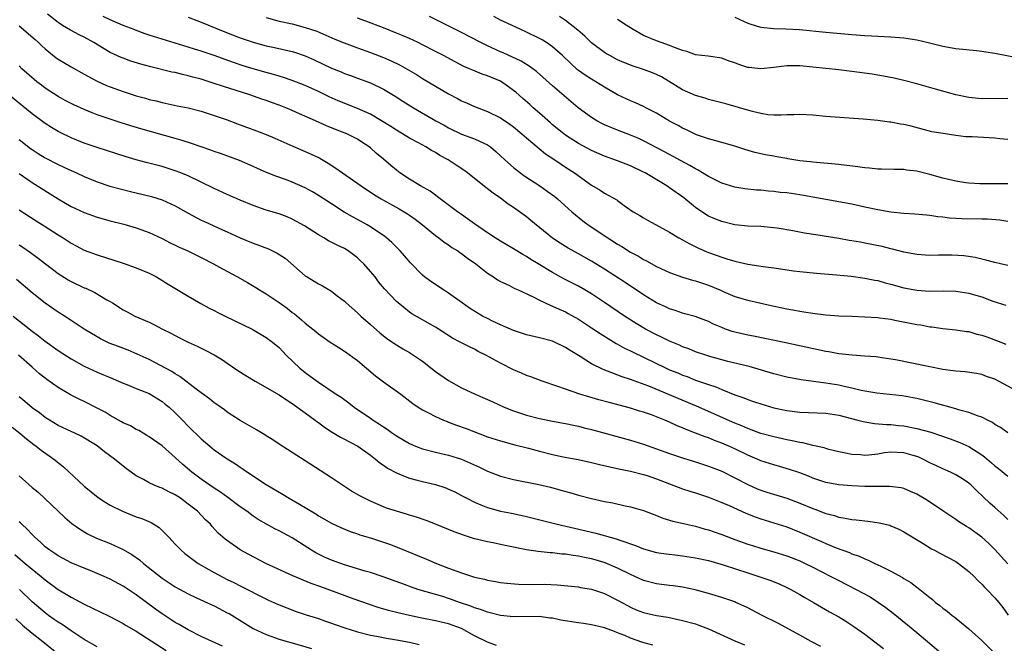
# Model space of a CAD drawing. Units: inches. Extents: x 2547000 to 2550000, y 1536731 to 1539000.
# Drawn here: x 2547149 to 2547300, y 1538245 to 1538341 of the extents above; entities that cross this region are included whole.
import ezdxf

# ---------------------------------------------------------------- set-up
doc = ezdxf.new("R2010")
doc.units = ezdxf.units.IN
doc.header["$MEASUREMENT"] = 0
doc.layers.add('LD25471536_2ft', color=103, linetype='Continuous')

msp = doc.modelspace()

# ---------------------------------------------------------------- linework, layer by layer
at = {"layer": 'LD25471536_2ft'}
for points, elevation in [([(2547301, 1538277.04), (2547299.85, 1538277.85), (2547299, 1538278.35), (2547298.62, 1538278.62), (2547297.87, 1538279), (2547297.32, 1538279.32), (2547297, 1538279.45), (2547296.35, 1538279.65), (2547295, 1538280.17), (2547293.4, 1538280.6), (2547293, 1538280.73), (2547289.66, 1538281.66), (2547287, 1538282.32), (2547286.44, 1538282.44), (2547284.72, 1538282.72), (2547280.87, 1538283.13), (2547279, 1538283.45), (2547278.43, 1538283.57), (2547277, 1538283.93), (2547275.83, 1538284.17), (2547275, 1538284.37), (2547273, 1538284.7), (2547269.2, 1538285.2), (2547267, 1538285.6), (2547265, 1538286.1), (2547261.22, 1538287.22), (2547257.97, 1538288.03), (2547257, 1538288.29), (2547255.2, 1538288.8), (2547254.55, 1538289), (2547253, 1538289.52), (2547251.94, 1538289.94), (2547251, 1538290.28), (2547250.5, 1538290.5), (2547249, 1538291.12), (2547247.75, 1538291.75), (2547247, 1538292.09), (2547245.27, 1538293), (2547243.84, 1538293.84), (2547242.04, 1538295), (2547239, 1538297.08), (2547237, 1538298.39), (2547235.99, 1538299), (2547235, 1538299.58), (2547232.73, 1538300.73), (2547231, 1538301.66), (2547228.78, 1538303), (2547227.68, 1538303.68), (2547227, 1538304.12), (2547226.44, 1538304.44), (2547225, 1538305.31), (2547223, 1538306.49), (2547222.18, 1538307), (2547221, 1538307.77), (2547219, 1538309.15), (2547217.94, 1538309.94), (2547217, 1538310.58), (2547216.41, 1538311), (2547213.74, 1538313), (2547213.33, 1538313.33), (2547213, 1538313.55), (2547212.17, 1538314.17), (2547210.71, 1538315), (2547209, 1538316.04), (2547207.55, 1538317), (2547207, 1538317.41), (2547206.13, 1538318.13), (2547205, 1538319.12), (2547203.96, 1538319.96), (2547203, 1538320.85), (2547202.81, 1538321), (2547201.69, 1538321.69), (2547201, 1538322.17), (2547199.4, 1538323), (2547197.66, 1538323.66), (2547196.24, 1538324.24), (2547194.56, 1538325), (2547192.08, 1538326.08), (2547191, 1538326.58), (2547190.01, 1538327), (2547189, 1538327.4), (2547187.81, 1538327.81), (2547187, 1538328.11), (2547186.33, 1538328.33), (2547184.47, 1538329), (2547180.29, 1538330.29), (2547179, 1538330.74), (2547177, 1538331.37), (2547175.71, 1538331.71), (2547175, 1538331.91), (2547174.11, 1538332.11), (2547173, 1538332.39), (2547172.49, 1538332.49), (2547169.26, 1538333.26), (2547167.69, 1538333.69), (2547166.18, 1538334.18), (2547165, 1538334.59), (2547164.71, 1538334.71), (2547163, 1538335.51), (2547162.06, 1538336.06), (2547160.51, 1538337), (2547159, 1538337.84), (2547158.21, 1538338.21), (2547156.92, 1538338.92), (2547155.65, 1538339.65), (2547155, 1538340.12), (2547153.39, 1538341.39)], 8994), ([(2547303, 1538283.17), (2547299, 1538285.28), (2547297.73, 1538285.73), (2547297, 1538286.03), (2547296.18, 1538286.18), (2547294.44, 1538286.44), (2547293, 1538286.52), (2547292.6, 1538286.6), (2547291, 1538286.79), (2547289, 1538287.18), (2547283.74, 1538288.26), (2547283, 1538288.39), (2547281, 1538288.7), (2547280.73, 1538288.73), (2547279, 1538288.85), (2547277.04, 1538288.96), (2547275, 1538289.2), (2547273.49, 1538289.49), (2547273, 1538289.56), (2547272.3, 1538289.7), (2547266.87, 1538290.87), (2547261.88, 1538291.88), (2547261, 1538292.04), (2547259, 1538292.52), (2547258.62, 1538292.62), (2547257.58, 1538293), (2547257, 1538293.23), (2547255.76, 1538293.76), (2547255, 1538294.14), (2547252.91, 1538294.91), (2547251.35, 1538295.35), (2547251, 1538295.42), (2547249.84, 1538295.84), (2547249, 1538296.08), (2547248.39, 1538296.39), (2547247, 1538297.03), (2547245, 1538298.26), (2547242.17, 1538300.17), (2547239, 1538302.21), (2547237, 1538303.45), (2547235, 1538304.57), (2547233.42, 1538305.42), (2547232.18, 1538306.18), (2547230.98, 1538306.98), (2547227.68, 1538309.68), (2547227, 1538310.22), (2547225, 1538311.67), (2547224.2, 1538312.2), (2547223, 1538313.09), (2547221.85, 1538313.85), (2547221, 1538314.54), (2547220.73, 1538314.73), (2547219, 1538316.15), (2547217.94, 1538317), (2547217.39, 1538317.39), (2547216.18, 1538318.18), (2547214.95, 1538319), (2547213.68, 1538319.68), (2547213, 1538320.13), (2547212.42, 1538320.42), (2547211.54, 1538321), (2547210.38, 1538321.62), (2547209, 1538322.32), (2547207.93, 1538323), (2547207, 1538323.53), (2547206.12, 1538324.12), (2547204.73, 1538325), (2547203, 1538326), (2547201, 1538326.89), (2547198.06, 1538328.06), (2547196.67, 1538328.67), (2547195, 1538329.47), (2547193, 1538330.4), (2547191, 1538331.2), (2547189.66, 1538331.66), (2547189, 1538331.84), (2547188.12, 1538332.12), (2547187, 1538332.39), (2547184.97, 1538332.97), (2547183.46, 1538333.46), (2547181.96, 1538333.96), (2547179, 1538335), (2547177, 1538335.67), (2547175.98, 1538335.98), (2547175, 1538336.31), (2547171, 1538337.52), (2547169, 1538338.15), (2547168.36, 1538338.36), (2547166.91, 1538338.91), (2547166.69, 1538339), (2547165, 1538339.64), (2547163, 1538340.49), (2547161.93, 1538341)], 8992), ([(2547175, 1538340.93), (2547177, 1538340.17), (2547179.22, 1538339.22), (2547180.65, 1538338.65), (2547183, 1538337.76), (2547185, 1538337.05), (2547187, 1538336.49), (2547188.24, 1538336.24), (2547191, 1538335.65), (2547191.5, 1538335.5), (2547192.99, 1538334.99), (2547194.37, 1538334.37), (2547197, 1538333.09), (2547198.5, 1538332.5), (2547199, 1538332.28), (2547199.95, 1538331.95), (2547201, 1538331.55), (2547203, 1538330.82), (2547205, 1538329.85), (2547206.79, 1538328.79), (2547208, 1538328), (2547209.61, 1538327), (2547213.07, 1538325), (2547214.32, 1538324.32), (2547215, 1538323.92), (2547217, 1538322.95), (2547219, 1538322.21), (2547220.45, 1538321.55), (2547221, 1538321.32), (2547221.47, 1538321), (2547222.3, 1538320.3), (2547223.68, 1538319), (2547225, 1538317.83), (2547225.46, 1538317.46), (2547226.61, 1538316.61), (2547229.06, 1538315), (2547230.2, 1538314.2), (2547231.34, 1538313.34), (2547231.75, 1538313), (2547233.96, 1538311), (2547234.52, 1538310.52), (2547235.64, 1538309.64), (2547236.5, 1538309), (2547239.49, 1538307), (2547241, 1538306.05), (2547241.67, 1538305.67), (2547243, 1538304.83), (2547244.19, 1538304.19), (2547245, 1538303.68), (2547245.46, 1538303.46), (2547247, 1538302.6), (2547249, 1538301.67), (2547250.98, 1538300.98), (2547252.51, 1538300.51), (2547253, 1538300.41), (2547254.04, 1538300.04), (2547255, 1538299.74), (2547256.71, 1538299), (2547257.25, 1538298.75), (2547259, 1538298.01), (2547261, 1538297.41), (2547262.8, 1538297), (2547264.6, 1538296.6), (2547267, 1538296.1), (2547267.94, 1538295.94), (2547269, 1538295.73), (2547269.65, 1538295.65), (2547271, 1538295.42), (2547271.39, 1538295.39), (2547273, 1538295.2), (2547275, 1538295.05), (2547277, 1538294.95), (2547279, 1538294.87), (2547281, 1538294.76), (2547281.27, 1538294.73), (2547283, 1538294.49), (2547283.62, 1538294.38), (2547287, 1538293.71), (2547287.62, 1538293.62), (2547289, 1538293.34), (2547289.33, 1538293.33), (2547291, 1538293.06), (2547293, 1538292.88), (2547294.63, 1538292.63), (2547295, 1538292.6), (2547296.23, 1538292.23), (2547297, 1538292.08), (2547297.78, 1538291.79), (2547299.26, 1538291.26), (2547300.68, 1538290.68)], 8990), ([(2547187, 1538340.85), (2547189, 1538340.32), (2547191, 1538339.87), (2547193, 1538339.35), (2547194.75, 1538338.75), (2547196.16, 1538338.16), (2547197.55, 1538337.55), (2547198.97, 1538336.97), (2547201, 1538336.21), (2547203, 1538335.49), (2547205, 1538334.72), (2547206.21, 1538334.21), (2547207.56, 1538333.56), (2547210.09, 1538332.09), (2547211, 1538331.5), (2547213, 1538330.29), (2547215, 1538329.13), (2547216.41, 1538328.41), (2547217, 1538328.08), (2547217.76, 1538327.76), (2547219, 1538327.17), (2547221, 1538326.41), (2547223, 1538325.44), (2547224.46, 1538324.45), (2547225, 1538324.04), (2547226.27, 1538323), (2547227, 1538322.36), (2547229.94, 1538319.94), (2547231.33, 1538319), (2547232.31, 1538318.31), (2547233, 1538317.89), (2547234.38, 1538317), (2547237, 1538315.12), (2547238.34, 1538314.34), (2547239, 1538313.87), (2547240.86, 1538312.86), (2547241, 1538312.74), (2547242.01, 1538311.99), (2547243.41, 1538311), (2547244.43, 1538310.43), (2547245, 1538310.08), (2547245.69, 1538309.69), (2547249, 1538307.9), (2547250.44, 1538307), (2547251, 1538306.7), (2547252.08, 1538306.08), (2547253.42, 1538305.42), (2547255, 1538304.75), (2547256.3, 1538304.3), (2547257, 1538304.03), (2547257.8, 1538303.8), (2547259, 1538303.41), (2547261, 1538302.97), (2547262.73, 1538302.73), (2547263.38, 1538302.62), (2547265, 1538302.42), (2547265.72, 1538302.28), (2547268.04, 1538301.96), (2547269, 1538301.84), (2547271.58, 1538301.58), (2547274.67, 1538301.33), (2547276.9, 1538301.1), (2547279, 1538300.83), (2547280.52, 1538300.52), (2547281, 1538300.44), (2547282.12, 1538300.12), (2547283, 1538299.9), (2547285, 1538299.33), (2547287, 1538298.95), (2547289, 1538298.83), (2547291.14, 1538298.86), (2547293, 1538298.82), (2547295, 1538298.52), (2547295.71, 1538298.29), (2547297, 1538297.94), (2547298.7, 1538297.3), (2547300.67, 1538296.67)], 8988), ([(2547301, 1538302.74), (2547299.85, 1538303), (2547299, 1538303.24), (2547297.59, 1538303.59), (2547295.97, 1538303.97), (2547294.24, 1538304.24), (2547292.36, 1538304.36), (2547291, 1538304.34), (2547290.35, 1538304.35), (2547289, 1538304.3), (2547287, 1538304.43), (2547285, 1538304.82), (2547283.27, 1538305.27), (2547283, 1538305.33), (2547281.66, 1538305.66), (2547279, 1538306.2), (2547278.32, 1538306.32), (2547277, 1538306.57), (2547276.62, 1538306.62), (2547275, 1538306.9), (2547271.45, 1538307.45), (2547269.73, 1538307.73), (2547267.92, 1538308.08), (2547265.51, 1538308.49), (2547265, 1538308.57), (2547263, 1538308.75), (2547261, 1538308.8), (2547259, 1538308.99), (2547257, 1538309.5), (2547255.94, 1538309.94), (2547255, 1538310.36), (2547254.59, 1538310.59), (2547253, 1538311.68), (2547251.16, 1538313.16), (2547249, 1538314.71), (2547248.82, 1538314.82), (2547248.57, 1538315), (2547245.22, 1538317), (2547245, 1538317.12), (2547243, 1538318.08), (2547242.31, 1538318.31), (2547241, 1538318.83), (2547239, 1538319.54), (2547237, 1538320.43), (2547235, 1538321.53), (2547233, 1538322.8), (2547232.73, 1538323), (2547231, 1538324.39), (2547230.67, 1538324.67), (2547229, 1538326.15), (2547228.01, 1538327), (2547227.49, 1538327.49), (2547226.42, 1538328.42), (2547225.37, 1538329.37), (2547225, 1538329.67), (2547224.23, 1538330.23), (2547223, 1538331.06), (2547221.62, 1538331.62), (2547221, 1538331.89), (2547220.16, 1538332.16), (2547218.75, 1538332.75), (2547218.22, 1538333), (2547217.36, 1538333.36), (2547216.03, 1538334.03), (2547214.24, 1538335), (2547213, 1538335.64), (2547211, 1538336.68), (2547210.34, 1538337), (2547209, 1538337.63), (2547208.04, 1538338.04), (2547207, 1538338.48), (2547205, 1538339.28), (2547202.31, 1538340.31), (2547201, 1538340.74)], 8986), ([(2547301, 1538309.54), (2547299.75, 1538309.75), (2547297.87, 1538309.87), (2547297, 1538309.9), (2547293.94, 1538309.94), (2547293, 1538310), (2547292.04, 1538310.04), (2547291, 1538310.19), (2547290.23, 1538310.23), (2547289, 1538310.45), (2547288.48, 1538310.48), (2547286.67, 1538310.67), (2547285, 1538310.77), (2547283, 1538310.98), (2547281, 1538311.29), (2547279, 1538311.7), (2547277, 1538312.16), (2547275, 1538312.54), (2547269, 1538313.6), (2547267, 1538313.9), (2547266, 1538314), (2547265, 1538314.13), (2547264.19, 1538314.19), (2547263, 1538314.32), (2547262.36, 1538314.36), (2547260.55, 1538314.55), (2547259, 1538314.8), (2547257, 1538315.4), (2547255, 1538316.41), (2547254.07, 1538317), (2547253.4, 1538317.4), (2547253, 1538317.59), (2547252.12, 1538318.12), (2547248.22, 1538320.22), (2547245, 1538321.89), (2547244.25, 1538322.25), (2547243, 1538322.78), (2547241, 1538323.55), (2547239, 1538324.38), (2547238.58, 1538324.58), (2547237.81, 1538325), (2547237, 1538325.51), (2547234.96, 1538327), (2547231, 1538330.37), (2547228.55, 1538332.55), (2547227.4, 1538333.4), (2547227, 1538333.64), (2547226.16, 1538334.16), (2547223.41, 1538335.41), (2547223, 1538335.57), (2547221, 1538336.49), (2547219.97, 1538337), (2547217, 1538338.55), (2547212.08, 1538341)], 8984), ([(2547301, 1538315.32), (2547299, 1538315.29), (2547296.69, 1538315.31), (2547295, 1538315.42), (2547294.52, 1538315.48), (2547293, 1538315.72), (2547291, 1538316.2), (2547289, 1538316.76), (2547288.8, 1538316.8), (2547287, 1538317.25), (2547285.41, 1538317.41), (2547285, 1538317.5), (2547283.5, 1538317.5), (2547281.58, 1538317.58), (2547281, 1538317.56), (2547279.74, 1538317.74), (2547279, 1538317.77), (2547277.93, 1538317.93), (2547275, 1538318.27), (2547271, 1538318.62), (2547270.67, 1538318.67), (2547269, 1538318.85), (2547268.08, 1538319), (2547267.17, 1538319.17), (2547267, 1538319.18), (2547265.47, 1538319.47), (2547265, 1538319.54), (2547263.76, 1538319.76), (2547262.1, 1538320.1), (2547260.56, 1538320.56), (2547259, 1538321.1), (2547257, 1538321.67), (2547256.11, 1538321.89), (2547255, 1538322.2), (2547253.15, 1538322.85), (2547252.81, 1538323), (2547251.61, 1538323.61), (2547251, 1538323.88), (2547250.29, 1538324.29), (2547249, 1538324.95), (2547247, 1538326.14), (2547245.34, 1538327), (2547245, 1538327.19), (2547243.77, 1538327.77), (2547243, 1538328.05), (2547241, 1538328.97), (2547239, 1538330.14), (2547237.67, 1538331), (2547237, 1538331.38), (2547236.01, 1538332.01), (2547235, 1538332.73), (2547234.84, 1538332.84), (2547233.79, 1538333.79), (2547232.54, 1538335), (2547231, 1538336.36), (2547230.06, 1538337), (2547229.41, 1538337.41), (2547229, 1538337.63), (2547227, 1538338.61), (2547226.11, 1538339), (2547224.01, 1538340.01), (2547223, 1538340.47), (2547221.98, 1538341)], 8982), ([(2547301, 1538322.13), (2547299.76, 1538322.24), (2547299, 1538322.33), (2547295.49, 1538322.51), (2547295, 1538322.52), (2547294.54, 1538322.54), (2547293, 1538322.74), (2547291.03, 1538323.03), (2547289.32, 1538323.32), (2547286.15, 1538324.15), (2547285, 1538324.44), (2547284.5, 1538324.5), (2547283, 1538324.79), (2547282.79, 1538324.79), (2547280.98, 1538325.02), (2547278.77, 1538325.23), (2547276.59, 1538325.41), (2547273, 1538325.67), (2547271, 1538325.84), (2547269, 1538325.94), (2547268.09, 1538325.91), (2547267, 1538325.9), (2547266.16, 1538325.84), (2547265, 1538325.85), (2547264.08, 1538325.92), (2547263, 1538326.09), (2547261.55, 1538326.45), (2547257.62, 1538327.62), (2547256, 1538328), (2547255, 1538328.28), (2547254.46, 1538328.46), (2547253, 1538328.89), (2547251, 1538329.74), (2547247.73, 1538331.73), (2547247, 1538332.09), (2547246.35, 1538332.35), (2547245, 1538332.85), (2547243.37, 1538333.37), (2547241.94, 1538333.94), (2547241, 1538334.38), (2547239.79, 1538335), (2547239.29, 1538335.29), (2547239, 1538335.47), (2547237, 1538336.98), (2547235.97, 1538337.97), (2547234.91, 1538338.91), (2547233, 1538340.4), (2547232.06, 1538341)], 8980), ([(2547301, 1538328.4), (2547297, 1538328.38), (2547295, 1538328.55), (2547293, 1538328.96), (2547289.87, 1538329.87), (2547287, 1538330.66), (2547285, 1538331.18), (2547283.53, 1538331.53), (2547281.86, 1538331.86), (2547280.14, 1538332.14), (2547277, 1538332.56), (2547275, 1538332.8), (2547271, 1538333.25), (2547269, 1538333.45), (2547267, 1538333.43), (2547265, 1538333.17), (2547263, 1538332.97), (2547261.16, 1538333.16), (2547261, 1538333.2), (2547259.62, 1538333.62), (2547259, 1538333.91), (2547258.16, 1538334.16), (2547257, 1538334.61), (2547254.9, 1538334.9), (2547253, 1538335.14), (2547251.64, 1538335.64), (2547251, 1538335.8), (2547249.75, 1538336.25), (2547249, 1538336.57), (2547247.71, 1538337), (2547247, 1538337.27), (2547245, 1538338.12), (2547243.39, 1538339), (2547242.32, 1538339.68), (2547241, 1538340.57)], 8978), ([(2547259, 1538340.91), (2547261, 1538340), (2547262.48, 1538339.52), (2547263, 1538339.36), (2547265, 1538339.15), (2547266.87, 1538339.13), (2547268.98, 1538339.02), (2547273, 1538338.61), (2547277, 1538338.26), (2547279, 1538338.1), (2547280.04, 1538338.04), (2547281, 1538337.97), (2547283, 1538337.88), (2547285, 1538337.73), (2547287, 1538337.42), (2547288.76, 1538337), (2547291, 1538336.44), (2547293, 1538336.12), (2547296.19, 1538335.81), (2547297, 1538335.71), (2547297.6, 1538335.6), (2547299, 1538335.4), (2547302.68, 1538334.68)], 8976), ([(2547149, 1538339.56), (2547151.46, 1538337.46), (2547151.97, 1538337), (2547152.49, 1538336.49), (2547153, 1538336.03), (2547154.69, 1538334.69), (2547155, 1538334.47), (2547157, 1538333.28), (2547159, 1538332.14), (2547161, 1538331.07), (2547162.44, 1538330.44), (2547163, 1538330.22), (2547165, 1538329.48), (2547167, 1538328.82), (2547168.45, 1538328.45), (2547169, 1538328.29), (2547170.06, 1538328.06), (2547171, 1538327.82), (2547173.31, 1538327.31), (2547175, 1538326.96), (2547177, 1538326.45), (2547179, 1538325.83), (2547181, 1538325.14), (2547182.55, 1538324.55), (2547185.47, 1538323.47), (2547187, 1538322.88), (2547188.32, 1538322.32), (2547191.08, 1538321.08), (2547193, 1538320.28), (2547193.89, 1538319.89), (2547195, 1538319.35), (2547195.23, 1538319.23), (2547196.49, 1538318.49), (2547197.71, 1538317.71), (2547198.7, 1538317), (2547201.59, 1538315), (2547203.64, 1538313.64), (2547204.67, 1538313), (2547205, 1538312.81), (2547207.45, 1538311.45), (2547208.7, 1538310.7), (2547209, 1538310.49), (2547209.89, 1538309.89), (2547211.02, 1538309.02), (2547213, 1538307.38), (2547213.53, 1538307), (2547214.35, 1538306.35), (2547215, 1538305.92), (2547215.54, 1538305.54), (2547216.42, 1538305), (2547216.76, 1538304.76), (2547217, 1538304.6), (2547217.91, 1538303.91), (2547219.23, 1538303), (2547221, 1538301.59), (2547221.95, 1538301), (2547222.56, 1538300.56), (2547223, 1538300.3), (2547224.28, 1538299.72), (2547225, 1538299.35), (2547225.22, 1538299.21), (2547225.73, 1538299), (2547228.11, 1538297.89), (2547229, 1538297.41), (2547230.64, 1538296.64), (2547231, 1538296.52), (2547232.04, 1538296.04), (2547233, 1538295.63), (2547233.41, 1538295.41), (2547235, 1538294.51), (2547237, 1538293.18), (2547238.3, 1538292.3), (2547240.78, 1538290.78), (2547241, 1538290.68), (2547242.07, 1538290.07), (2547243, 1538289.64), (2547243.42, 1538289.42), (2547245, 1538288.67), (2547248.45, 1538287), (2547249, 1538286.75), (2547250.25, 1538286.25), (2547251, 1538285.93), (2547251.69, 1538285.69), (2547253, 1538285.16), (2547255, 1538284.46), (2547256.1, 1538284.1), (2547257, 1538283.71), (2547259, 1538282.89), (2547260.41, 1538282.41), (2547261, 1538282.16), (2547261.89, 1538281.89), (2547263, 1538281.5), (2547265, 1538280.91), (2547267, 1538280.47), (2547269, 1538280.23), (2547273, 1538280.08), (2547275, 1538279.78), (2547277.95, 1538279), (2547278.77, 1538278.77), (2547279, 1538278.72), (2547280.48, 1538278.48), (2547282.34, 1538278.34), (2547283, 1538278.34), (2547284.2, 1538278.2), (2547285, 1538278.14), (2547287, 1538277.74), (2547289.14, 1538277.14), (2547290.66, 1538276.66), (2547292.14, 1538276.14), (2547293.59, 1538275.59), (2547295, 1538274.96), (2547297, 1538273.66), (2547297.38, 1538273.38), (2547298.46, 1538272.46), (2547299, 1538271.97), (2547299.56, 1538271.56), (2547301, 1538270.39)], 8996), ([(2547301, 1538263.71), (2547300.35, 1538264.35), (2547299, 1538265.56), (2547298.23, 1538266.23), (2547296.17, 1538268.17), (2547295.35, 1538269), (2547295, 1538269.31), (2547294, 1538270), (2547293, 1538270.59), (2547292.17, 1538271), (2547291, 1538271.51), (2547290, 1538272), (2547289, 1538272.45), (2547287.92, 1538273), (2547287.3, 1538273.3), (2547287, 1538273.4), (2547286.45, 1538273.55), (2547285, 1538273.99), (2547283, 1538274.07), (2547282.04, 1538273.96), (2547281, 1538273.78), (2547279.61, 1538273.61), (2547279, 1538273.58), (2547278.33, 1538273.67), (2547277, 1538273.74), (2547276.05, 1538273.95), (2547275, 1538274.15), (2547273.49, 1538274.51), (2547273, 1538274.64), (2547272.73, 1538274.73), (2547271, 1538275.12), (2547269.5, 1538275.5), (2547269, 1538275.56), (2547267.83, 1538275.83), (2547267, 1538275.98), (2547265, 1538276.42), (2547263, 1538276.97), (2547261.53, 1538277.53), (2547261, 1538277.71), (2547260.11, 1538278.11), (2547259, 1538278.54), (2547253.15, 1538281.15), (2547250.32, 1538282.32), (2547249, 1538282.89), (2547245.79, 1538284.21), (2547243, 1538285.26), (2547241.68, 1538285.68), (2547239.46, 1538286.54), (2547238.78, 1538286.78), (2547237, 1538287.67), (2547235.24, 1538288.76), (2547233.69, 1538289.69), (2547233, 1538290.15), (2547231, 1538291.11), (2547229, 1538291.65), (2547227, 1538292.11), (2547225, 1538292.76), (2547223, 1538293.62), (2547221.78, 1538294.22), (2547221, 1538294.61), (2547220.26, 1538295), (2547218.23, 1538296.23), (2547217.09, 1538297), (2547215, 1538298.52), (2547214.23, 1538299), (2547213.5, 1538299.5), (2547213, 1538299.82), (2547212.3, 1538300.3), (2547211.34, 1538301), (2547211, 1538301.28), (2547209.16, 1538303.16), (2547208.25, 1538304.25), (2547207.58, 1538305), (2547206.29, 1538306.29), (2547205.47, 1538307), (2547205.2, 1538307.2), (2547203, 1538308.7), (2547202.5, 1538309), (2547201, 1538309.85), (2547200.24, 1538310.24), (2547198.97, 1538310.97), (2547197, 1538312.22), (2547195, 1538313.54), (2547194.09, 1538314.09), (2547193, 1538314.71), (2547191, 1538315.58), (2547190.1, 1538315.9), (2547188.47, 1538316.47), (2547187.05, 1538317.05), (2547185.66, 1538317.66), (2547185, 1538317.97), (2547182.87, 1538318.87), (2547179.95, 1538319.95), (2547179, 1538320.27), (2547178.48, 1538320.47), (2547177, 1538320.97), (2547175.51, 1538321.51), (2547174.05, 1538321.95), (2547173, 1538322.29), (2547167.74, 1538323.74), (2547166.2, 1538324.2), (2547164.67, 1538324.67), (2547163, 1538325.23), (2547161, 1538325.93), (2547160.22, 1538326.22), (2547159, 1538326.72), (2547157.43, 1538327.43), (2547157, 1538327.63), (2547156.1, 1538328.1), (2547155, 1538328.71), (2547153, 1538330.03), (2547152.46, 1538330.45), (2547151.72, 1538331), (2547151.32, 1538331.32), (2547149.44, 1538333), (2547149, 1538333.43)], 8998), ([(2547301, 1538256.93), (2547299, 1538259.15), (2547298.06, 1538260.06), (2547297, 1538261), (2547295, 1538262.43), (2547294.64, 1538262.64), (2547293.42, 1538263.42), (2547293, 1538263.75), (2547292.23, 1538264.23), (2547291, 1538265.06), (2547288.63, 1538266.63), (2547287, 1538267.61), (2547286.05, 1538268.05), (2547285, 1538268.49), (2547284.59, 1538268.59), (2547282.79, 1538268.79), (2547281, 1538268.78), (2547280.8, 1538268.8), (2547279, 1538268.83), (2547277, 1538268.93), (2547275, 1538269.06), (2547273, 1538269.4), (2547271, 1538270.08), (2547270.37, 1538270.37), (2547269, 1538270.9), (2547267.44, 1538271.44), (2547265.89, 1538271.89), (2547265, 1538272.12), (2547264.34, 1538272.34), (2547263, 1538272.76), (2547262.47, 1538273), (2547261, 1538273.61), (2547259, 1538274.59), (2547258.11, 1538275), (2547257, 1538275.48), (2547255.89, 1538275.89), (2547255, 1538276.27), (2547254.44, 1538276.44), (2547253, 1538277.02), (2547251.56, 1538277.56), (2547251, 1538277.82), (2547250.15, 1538278.15), (2547249, 1538278.69), (2547248.26, 1538279), (2547247, 1538279.5), (2547246.19, 1538279.81), (2547245, 1538280.22), (2547244.39, 1538280.4), (2547243, 1538280.84), (2547239.69, 1538281.69), (2547238.12, 1538282.12), (2547236.56, 1538282.56), (2547235.18, 1538283), (2547233, 1538283.76), (2547231.8, 1538284.19), (2547229.39, 1538285), (2547227.66, 1538285.66), (2547227, 1538285.88), (2547226.22, 1538286.22), (2547225, 1538286.72), (2547223, 1538287.74), (2547220.73, 1538289), (2547219.57, 1538289.57), (2547219, 1538289.88), (2547218.24, 1538290.24), (2547216.82, 1538291), (2547215.62, 1538291.62), (2547213, 1538293.26), (2547209.35, 1538295.35), (2547209, 1538295.59), (2547207.25, 1538297), (2547207, 1538297.23), (2547205.18, 1538299.18), (2547204.27, 1538300.27), (2547203.72, 1538301), (2547203, 1538301.86), (2547201.97, 1538303), (2547201.49, 1538303.49), (2547201, 1538303.95), (2547199.57, 1538305), (2547199, 1538305.36), (2547197.88, 1538305.88), (2547196.56, 1538306.56), (2547195.84, 1538307), (2547195, 1538307.46), (2547192.86, 1538308.86), (2547191, 1538309.9), (2547190.22, 1538310.22), (2547189, 1538310.68), (2547187, 1538311.28), (2547185, 1538311.97), (2547183, 1538312.78), (2547181, 1538313.68), (2547179, 1538314.61), (2547175, 1538316.52), (2547173.85, 1538317), (2547173, 1538317.33), (2547171, 1538317.95), (2547168.56, 1538318.56), (2547167, 1538318.98), (2547165.44, 1538319.44), (2547161, 1538320.88), (2547159, 1538321.58), (2547157, 1538322.39), (2547155.23, 1538323.23), (2547155, 1538323.35), (2547153.96, 1538323.96), (2547153, 1538324.56), (2547151, 1538326.05), (2547147.41, 1538329)], 9000), ([(2547149, 1538322.11), (2547150.75, 1538320.75), (2547151, 1538320.57), (2547151.95, 1538319.95), (2547153, 1538319.31), (2547155, 1538318.28), (2547155.89, 1538317.89), (2547157, 1538317.35), (2547157.81, 1538317), (2547159, 1538316.43), (2547161, 1538315.61), (2547162.95, 1538314.95), (2547164.52, 1538314.52), (2547166.13, 1538314.13), (2547167, 1538313.94), (2547169.37, 1538313.37), (2547171, 1538312.86), (2547173, 1538311.93), (2547175, 1538310.78), (2547177, 1538309.74), (2547177.5, 1538309.5), (2547180.26, 1538308.26), (2547181, 1538307.91), (2547183, 1538307.01), (2547185, 1538306.19), (2547187.32, 1538305.32), (2547188.67, 1538304.67), (2547189.89, 1538303.89), (2547193, 1538301.19), (2547193.29, 1538301), (2547194.36, 1538300.36), (2547195, 1538299.96), (2547195.63, 1538299.63), (2547197, 1538298.8), (2547197.89, 1538298.11), (2547199, 1538297.28), (2547199.28, 1538297), (2547201, 1538295.49), (2547201.51, 1538295), (2547203, 1538293.72), (2547204.44, 1538292.44), (2547205.55, 1538291.55), (2547207, 1538290.55), (2547207.97, 1538289.97), (2547209, 1538289.39), (2547209.63, 1538289), (2547211, 1538288.04), (2547213, 1538286.48), (2547215, 1538285.08), (2547217, 1538283.98), (2547219.13, 1538283), (2547221, 1538282.19), (2547221.8, 1538281.8), (2547223.55, 1538281), (2547225, 1538280.42), (2547227, 1538279.77), (2547229, 1538279.23), (2547231, 1538278.82), (2547233, 1538278.47), (2547234.21, 1538278.21), (2547235, 1538278.06), (2547235.84, 1538277.84), (2547237, 1538277.56), (2547243, 1538275.92), (2547245, 1538275.32), (2547247, 1538274.61), (2547249, 1538273.87), (2547251.14, 1538273.14), (2547253, 1538272.58), (2547255, 1538271.94), (2547257, 1538271.14), (2547259, 1538270.14), (2547261, 1538269.11), (2547262.47, 1538268.47), (2547263, 1538268.26), (2547263.95, 1538267.95), (2547267, 1538267), (2547269, 1538266.24), (2547271, 1538265.4), (2547271.3, 1538265.3), (2547273, 1538264.67), (2547274.33, 1538264.33), (2547275, 1538264.09), (2547275.96, 1538263.96), (2547277, 1538263.72), (2547277.67, 1538263.67), (2547279.46, 1538263.46), (2547281.22, 1538263.22), (2547282.84, 1538262.84), (2547283, 1538262.78), (2547284.24, 1538262.24), (2547285, 1538261.86), (2547287.95, 1538260.05), (2547289.24, 1538259.24), (2547289.72, 1538259), (2547290.54, 1538258.54), (2547293, 1538257.26), (2547293.4, 1538257), (2547295, 1538255.73), (2547295.8, 1538255), (2547296.38, 1538254.38), (2547297, 1538253.81), (2547297.37, 1538253.37), (2547297.78, 1538253), (2547299, 1538251.71), (2547299.59, 1538251), (2547300.22, 1538250.22), (2547301.06, 1538249.06)], 9002), ([(2547149, 1538316.87), (2547151, 1538315.5), (2547153.78, 1538313.78), (2547155, 1538312.99), (2547157, 1538311.85), (2547159, 1538310.91), (2547161, 1538310.19), (2547163, 1538309.63), (2547165.11, 1538309.11), (2547167, 1538308.57), (2547167.69, 1538308.31), (2547169, 1538307.85), (2547171, 1538306.9), (2547172.24, 1538306.24), (2547173, 1538305.88), (2547173.59, 1538305.59), (2547174.92, 1538305), (2547177, 1538304), (2547178.9, 1538303), (2547180.25, 1538302.25), (2547182.57, 1538301), (2547184.13, 1538300.13), (2547185.38, 1538299.38), (2547185.98, 1538299), (2547187, 1538298.41), (2547189, 1538297.05), (2547190.19, 1538296.19), (2547191, 1538295.54), (2547191.32, 1538295.32), (2547192.43, 1538294.43), (2547193, 1538293.89), (2547194.14, 1538293), (2547194.61, 1538292.61), (2547195, 1538292.26), (2547195.73, 1538291.73), (2547196.8, 1538291), (2547198.14, 1538290.14), (2547199, 1538289.62), (2547201, 1538288.16), (2547203.8, 1538285.8), (2547205, 1538284.87), (2547207.66, 1538283), (2547209.54, 1538281.54), (2547210.34, 1538281), (2547211, 1538280.59), (2547211.81, 1538280.19), (2547213, 1538279.55), (2547214.24, 1538279), (2547214.78, 1538278.78), (2547215, 1538278.71), (2547216.24, 1538278.24), (2547217.73, 1538277.73), (2547221, 1538276.46), (2547223, 1538275.8), (2547224.62, 1538275.38), (2547225.21, 1538275.21), (2547227.31, 1538274.69), (2547229, 1538274.22), (2547231, 1538273.72), (2547232.62, 1538273.38), (2547234.96, 1538272.96), (2547237, 1538272.51), (2547238.2, 1538272.2), (2547240.26, 1538271.74), (2547241.45, 1538271.45), (2547243, 1538271.14), (2547245, 1538270.65), (2547245.53, 1538270.47), (2547247, 1538269.98), (2547249, 1538269.2), (2547251, 1538268.45), (2547252.1, 1538268.1), (2547253, 1538267.83), (2547255, 1538267.16), (2547257, 1538266.36), (2547258.13, 1538265.87), (2547260.71, 1538264.71), (2547262.15, 1538264.15), (2547263, 1538263.85), (2547265, 1538263.24), (2547267, 1538262.6), (2547269, 1538261.81), (2547272.36, 1538260.36), (2547273, 1538260.07), (2547274.62, 1538259.38), (2547276.64, 1538258.64), (2547277, 1538258.46), (2547278.11, 1538258.11), (2547279, 1538257.69), (2547279.51, 1538257.51), (2547280.52, 1538257), (2547281, 1538256.79), (2547281.44, 1538256.56), (2547283, 1538255.81), (2547284.81, 1538254.81), (2547285, 1538254.68), (2547286.06, 1538254.06), (2547287.47, 1538253), (2547289, 1538251.74), (2547289.42, 1538251.42), (2547289.89, 1538251), (2547290.52, 1538250.52), (2547291, 1538250.1), (2547291.64, 1538249.64), (2547292.42, 1538249), (2547292.76, 1538248.76), (2547293, 1538248.56), (2547293.88, 1538247.88), (2547295, 1538246.94), (2547297, 1538245.12), (2547299.12, 1538243)], 9004), ([(2547149, 1538311.31), (2547151.63, 1538309.63), (2547152.87, 1538308.87), (2547155, 1538307.48), (2547155.77, 1538307), (2547157, 1538306.18), (2547157.77, 1538305.77), (2547159, 1538305.14), (2547161, 1538304.41), (2547165, 1538303.12), (2547167, 1538302.42), (2547169, 1538301.58), (2547170.13, 1538301), (2547171.9, 1538299.9), (2547175, 1538298.04), (2547176.94, 1538296.94), (2547178.23, 1538296.23), (2547179, 1538295.85), (2547179.54, 1538295.54), (2547180.66, 1538295), (2547184.84, 1538293), (2547187, 1538291.72), (2547187.96, 1538291), (2547188.52, 1538290.52), (2547189, 1538290.14), (2547189.54, 1538289.54), (2547190.08, 1538289), (2547192.16, 1538287), (2547193, 1538286.3), (2547193.76, 1538285.76), (2547195, 1538284.83), (2547197.76, 1538283), (2547198.52, 1538282.52), (2547199.67, 1538281.67), (2547200.53, 1538281), (2547203, 1538279.32), (2547203.44, 1538279), (2547204.4, 1538278.4), (2547205, 1538277.98), (2547205.59, 1538277.59), (2547206.38, 1538277), (2547207, 1538276.57), (2547209, 1538275.41), (2547209.96, 1538275), (2547211, 1538274.6), (2547213, 1538274.07), (2547215, 1538273.61), (2547216.99, 1538272.99), (2547218.39, 1538272.39), (2547219.76, 1538271.76), (2547221, 1538271.16), (2547223, 1538270.4), (2547225, 1538269.89), (2547228.91, 1538269.09), (2547230.68, 1538268.68), (2547232.26, 1538268.26), (2547233.82, 1538267.82), (2547235, 1538267.47), (2547237, 1538266.95), (2547239, 1538266.51), (2547240.27, 1538266.27), (2547242.17, 1538265.83), (2547243, 1538265.67), (2547243.53, 1538265.53), (2547245, 1538265.1), (2547247, 1538264.36), (2547247.96, 1538263.96), (2547249, 1538263.65), (2547249.48, 1538263.48), (2547251.11, 1538263.11), (2547253, 1538262.7), (2547254.32, 1538262.32), (2547255, 1538262.15), (2547255.84, 1538261.84), (2547257, 1538261.44), (2547259, 1538260.68), (2547261, 1538259.96), (2547261.72, 1538259.72), (2547263, 1538259.33), (2547265, 1538258.78), (2547267, 1538258.17), (2547269, 1538257.37), (2547269.81, 1538257), (2547271, 1538256.41), (2547273.77, 1538255), (2547275, 1538254.34), (2547277.67, 1538253), (2547279.83, 1538251.83), (2547281.12, 1538251), (2547282.21, 1538250.21), (2547283.34, 1538249.34), (2547285.55, 1538247.55), (2547287, 1538246.36), (2547291, 1538242.99)], 9006), ([(2547149, 1538305.94), (2547149.58, 1538305.58), (2547150.76, 1538304.76), (2547151.92, 1538303.91), (2547153.08, 1538303), (2547155, 1538301.53), (2547156.54, 1538300.54), (2547157, 1538300.28), (2547159, 1538299.35), (2547159.26, 1538299.26), (2547160.63, 1538298.63), (2547162.49, 1538297.51), (2547163, 1538297.23), (2547163.38, 1538297), (2547165, 1538295.97), (2547165.63, 1538295.63), (2547166.81, 1538295), (2547169, 1538294.05), (2547169.71, 1538293.71), (2547171.05, 1538293), (2547172.34, 1538292.34), (2547173, 1538291.99), (2547173.67, 1538291.67), (2547175, 1538291), (2547176.38, 1538290.38), (2547177, 1538290.06), (2547177.72, 1538289.72), (2547179.01, 1538289.01), (2547180.25, 1538288.25), (2547181, 1538287.76), (2547182.64, 1538286.64), (2547183.86, 1538285.86), (2547185.29, 1538285), (2547189, 1538282.9), (2547190.1, 1538282.1), (2547191, 1538281.56), (2547193, 1538280.11), (2547194.49, 1538279), (2547194.77, 1538278.77), (2547195, 1538278.63), (2547195.94, 1538277.94), (2547197.14, 1538277.14), (2547198.39, 1538276.39), (2547199, 1538276.08), (2547199.7, 1538275.7), (2547201.08, 1538275), (2547203, 1538273.61), (2547203.81, 1538273), (2547204.44, 1538272.44), (2547205, 1538272.09), (2547205.64, 1538271.64), (2547207, 1538270.92), (2547208.33, 1538270.33), (2547209, 1538270.11), (2547210.2, 1538269.8), (2547211, 1538269.57), (2547213, 1538269.1), (2547214.58, 1538268.58), (2547215, 1538268.41), (2547215.96, 1538267.96), (2547217, 1538267.44), (2547217.81, 1538267), (2547219, 1538266.4), (2547220, 1538266), (2547221, 1538265.57), (2547223, 1538265.03), (2547224.69, 1538264.69), (2547226.33, 1538264.33), (2547227, 1538264.18), (2547231.69, 1538263), (2547234.39, 1538262.39), (2547237.66, 1538261.66), (2547240.78, 1538260.78), (2547241.49, 1538260.51), (2547243.76, 1538259.75), (2547245, 1538259.24), (2547247, 1538258.69), (2547248.46, 1538258.46), (2547250.24, 1538258.24), (2547251, 1538258.17), (2547253, 1538257.87), (2547255, 1538257.43), (2547257.23, 1538256.77), (2547261, 1538255.53), (2547262.72, 1538255), (2547264.42, 1538254.42), (2547265.84, 1538253.84), (2547267, 1538253.31), (2547267.62, 1538253), (2547269, 1538252.22), (2547269.76, 1538251.76), (2547271.11, 1538251), (2547273.56, 1538249.56), (2547275, 1538248.8), (2547276.11, 1538248.11), (2547277.32, 1538247.32), (2547279, 1538246.1), (2547281.9, 1538243.9)], 9008), ([(2547272.23, 1538244.23), (2547270.76, 1538245), (2547269, 1538245.98), (2547265.74, 1538247.74), (2547263.22, 1538249), (2547261, 1538250.16), (2547260.44, 1538250.44), (2547259.2, 1538251), (2547259, 1538251.08), (2547257, 1538251.77), (2547255, 1538252.37), (2547252.95, 1538252.95), (2547251, 1538253.36), (2547249.56, 1538253.56), (2547249, 1538253.61), (2547247.77, 1538253.77), (2547247, 1538253.85), (2547245, 1538254.38), (2547243, 1538255.28), (2547241, 1538256.24), (2547239.07, 1538257.07), (2547237.56, 1538257.56), (2547237, 1538257.71), (2547235.92, 1538257.92), (2547235, 1538258.11), (2547234.19, 1538258.19), (2547233, 1538258.4), (2547232.43, 1538258.43), (2547231, 1538258.61), (2547230.62, 1538258.62), (2547228.8, 1538258.8), (2547227, 1538259.06), (2547223.72, 1538259.72), (2547223, 1538259.89), (2547221.86, 1538260.14), (2547221, 1538260.3), (2547219.28, 1538260.72), (2547219, 1538260.78), (2547217.31, 1538261.31), (2547215.86, 1538261.86), (2547213, 1538263.04), (2547211.59, 1538263.59), (2547210.11, 1538264.11), (2547209, 1538264.42), (2547208.57, 1538264.57), (2547207, 1538264.99), (2547205.5, 1538265.5), (2547205, 1538265.69), (2547203, 1538266.56), (2547202.08, 1538267), (2547201.38, 1538267.38), (2547200.11, 1538268.11), (2547198.69, 1538269), (2547197, 1538270.14), (2547195.26, 1538271.26), (2547193, 1538272.77), (2547189, 1538275.29), (2547187.99, 1538275.99), (2547187, 1538276.6), (2547186.76, 1538276.76), (2547185.51, 1538277.51), (2547183, 1538278.95), (2547181, 1538280.23), (2547180.57, 1538280.57), (2547179.39, 1538281.39), (2547179, 1538281.65), (2547178.27, 1538282.27), (2547177, 1538283.19), (2547176.23, 1538283.77), (2547173.72, 1538285.72), (2547173, 1538286.13), (2547172.48, 1538286.48), (2547169.88, 1538287.88), (2547169, 1538288.31), (2547167.16, 1538289.16), (2547165.75, 1538289.75), (2547164.29, 1538290.29), (2547162.84, 1538290.84), (2547161.5, 1538291.5), (2547161, 1538291.78), (2547159, 1538293), (2547157, 1538294.33), (2547155.97, 1538295), (2547155, 1538295.61), (2547153, 1538296.98), (2547151, 1538298.57), (2547148.59, 1538300.59)], 9010), ([(2547148.08, 1538295), (2547151, 1538292.69), (2547151.97, 1538291.97), (2547153, 1538291.13), (2547155, 1538289.68), (2547157, 1538288.42), (2547159, 1538287.3), (2547161, 1538286.37), (2547161.98, 1538285.98), (2547163, 1538285.53), (2547164.26, 1538285), (2547165, 1538284.66), (2547165.54, 1538284.46), (2547167, 1538283.85), (2547169, 1538283.07), (2547171, 1538281.85), (2547171.48, 1538281.48), (2547172.05, 1538281), (2547173, 1538280.11), (2547174.12, 1538279), (2547175, 1538278.09), (2547177, 1538276.14), (2547178.33, 1538275), (2547179, 1538274.46), (2547181, 1538273.04), (2547182.27, 1538272.27), (2547183, 1538271.76), (2547183.47, 1538271.47), (2547184.11, 1538271), (2547187, 1538269.1), (2547189.59, 1538267.59), (2547190.53, 1538267), (2547192.1, 1538266.1), (2547194.59, 1538264.59), (2547195, 1538264.32), (2547195.85, 1538263.85), (2547197, 1538263.16), (2547198.48, 1538262.48), (2547199.9, 1538261.9), (2547201, 1538261.54), (2547201.4, 1538261.4), (2547203.15, 1538260.85), (2547205.92, 1538259.92), (2547207.38, 1538259.38), (2547211.65, 1538257.65), (2547213.15, 1538257), (2547215, 1538256.27), (2547217, 1538255.52), (2547219, 1538254.9), (2547220.56, 1538254.56), (2547221, 1538254.43), (2547222.22, 1538254.23), (2547223, 1538254.08), (2547223.95, 1538253.94), (2547225.78, 1538253.78), (2547227.76, 1538253.76), (2547229.78, 1538253.78), (2547231.7, 1538253.7), (2547235, 1538253.38), (2547235.31, 1538253.31), (2547237, 1538253.04), (2547239, 1538252.35), (2547241, 1538251.34), (2547242.5, 1538250.5), (2547243, 1538250.24), (2547243.87, 1538249.87), (2547245, 1538249.44), (2547247, 1538249), (2547248.72, 1538248.72), (2547251, 1538248.24), (2547253, 1538247.68), (2547253.51, 1538247.51), (2547255, 1538246.94), (2547259, 1538245.1), (2547260.5, 1538244.5)], 9012), ([(2547246.44, 1538244.44), (2547244.86, 1538244.86), (2547243, 1538245.52), (2547242.09, 1538245.91), (2547241, 1538246.34), (2547240.51, 1538246.51), (2547239, 1538247.07), (2547237, 1538247.56), (2547235.77, 1538247.77), (2547235, 1538247.87), (2547232.29, 1538248.29), (2547231, 1538248.57), (2547230.6, 1538248.6), (2547229, 1538248.81), (2547225, 1538248.78), (2547223, 1538249), (2547221.41, 1538249.41), (2547221, 1538249.49), (2547219.91, 1538249.91), (2547219, 1538250.17), (2547218.42, 1538250.42), (2547216.71, 1538251), (2547215.46, 1538251.46), (2547215, 1538251.61), (2547214.12, 1538251.88), (2547210.3, 1538253), (2547209.33, 1538253.33), (2547208.25, 1538253.75), (2547204.95, 1538254.95), (2547203, 1538255.58), (2547202.19, 1538255.81), (2547199, 1538256.78), (2547197, 1538257.5), (2547195.96, 1538257.96), (2547194.61, 1538258.61), (2547193.97, 1538259), (2547191, 1538260.93), (2547189.63, 1538261.63), (2547189, 1538261.98), (2547188.31, 1538262.31), (2547187.01, 1538263.01), (2547185.75, 1538263.75), (2547185, 1538264.23), (2547183.99, 1538265), (2547183, 1538265.7), (2547181.11, 1538267.11), (2547179.95, 1538267.95), (2547179, 1538268.53), (2547178.3, 1538269), (2547177, 1538269.91), (2547175.55, 1538271), (2547174.17, 1538272.17), (2547173, 1538273.27), (2547171, 1538275.03), (2547169, 1538276.45), (2547168.66, 1538276.66), (2547168.06, 1538277), (2547167.4, 1538277.4), (2547167, 1538277.58), (2547166.11, 1538278.11), (2547165, 1538278.59), (2547164.75, 1538278.75), (2547163, 1538279.73), (2547162.21, 1538280.21), (2547161, 1538280.86), (2547159, 1538281.86), (2547158.22, 1538282.22), (2547156.89, 1538282.89), (2547155, 1538284.03), (2547153.27, 1538285.27), (2547152.14, 1538286.14), (2547151, 1538287.14), (2547148.93, 1538289)], 9014), ([(2547222.4, 1538244.4), (2547221, 1538244.87), (2547219, 1538245.86), (2547217, 1538246.97), (2547215, 1538247.71), (2547213, 1538248.19), (2547210.64, 1538248.64), (2547209, 1538248.97), (2547207, 1538249.45), (2547205.77, 1538249.77), (2547204.22, 1538250.22), (2547202.72, 1538250.72), (2547200.49, 1538251.51), (2547195.37, 1538253.37), (2547193.91, 1538253.91), (2547191.08, 1538255.08), (2547186.94, 1538257), (2547184.34, 1538258.34), (2547183, 1538259.09), (2547180.69, 1538260.69), (2547179.61, 1538261.61), (2547178.68, 1538262.68), (2547178.42, 1538263), (2547177.68, 1538263.68), (2547176.43, 1538265), (2547175, 1538266.1), (2547173.79, 1538267), (2547173, 1538267.52), (2547172, 1538268), (2547171, 1538268.53), (2547170.65, 1538268.65), (2547169.78, 1538269), (2547169, 1538269.37), (2547168.14, 1538269.86), (2547167, 1538270.46), (2547166.21, 1538271), (2547165.52, 1538271.52), (2547163.66, 1538273), (2547162.14, 1538274.14), (2547161, 1538275.04), (2547158.54, 1538276.54), (2547157.56, 1538277), (2547157, 1538277.24), (2547155, 1538278.19), (2547153.67, 1538279), (2547153, 1538279.43), (2547152.12, 1538280.12), (2547151, 1538280.91), (2547149.87, 1538281.87), (2547149, 1538282.58)], 9016), ([(2547147.92, 1538277.92), (2547149.1, 1538277), (2547150.14, 1538276.14), (2547151.27, 1538275.27), (2547151.64, 1538275), (2547152.37, 1538274.37), (2547154.35, 1538273), (2547155.84, 1538271.84), (2547159, 1538268.88), (2547161.14, 1538267.14), (2547162.34, 1538266.34), (2547163, 1538265.96), (2547164.89, 1538265), (2547167, 1538264.17), (2547167.89, 1538263.89), (2547169.28, 1538263.28), (2547170.51, 1538262.51), (2547171.53, 1538261.53), (2547172, 1538261), (2547173, 1538259.96), (2547173.89, 1538259), (2547174.49, 1538258.49), (2547176.51, 1538257), (2547179, 1538255.57), (2547181, 1538254.51), (2547182.03, 1538254.03), (2547183, 1538253.53), (2547184.12, 1538253), (2547185.93, 1538252.07), (2547187.36, 1538251.36), (2547188.74, 1538250.74), (2547190.16, 1538250.16), (2547191.61, 1538249.61), (2547193.11, 1538249.11), (2547195, 1538248.5), (2547196.11, 1538248.11), (2547197, 1538247.82), (2547197.59, 1538247.59), (2547199.09, 1538247.09), (2547201, 1538246.49), (2547203, 1538245.97), (2547204.25, 1538245.75), (2547205.48, 1538245.48), (2547207, 1538245.26), (2547209, 1538244.88), (2547210.52, 1538244.52)], 9018), ([(2547149, 1538270.45), (2547151, 1538268.64), (2547151.92, 1538267.92), (2547152.97, 1538266.97), (2547155, 1538265.01), (2547156.03, 1538264.03), (2547157.13, 1538263.13), (2547158.28, 1538262.28), (2547159.54, 1538261.54), (2547160.89, 1538260.89), (2547163, 1538260.03), (2547165, 1538259.12), (2547166.35, 1538258.35), (2547167.52, 1538257.52), (2547168.11, 1538257), (2547171, 1538254.72), (2547173, 1538253.38), (2547175, 1538252.3), (2547176.29, 1538251.71), (2547178.61, 1538250.61), (2547179, 1538250.45), (2547181, 1538249.42), (2547181.27, 1538249.27), (2547185, 1538246.98), (2547187, 1538246.06), (2547189, 1538245.37), (2547190.23, 1538245), (2547191, 1538244.79), (2547193.93, 1538243.93)], 9020), ([(2547180.29, 1538244.29), (2547177, 1538245.78), (2547175, 1538246.78), (2547173.6, 1538247.6), (2547173, 1538247.93), (2547171, 1538249.24), (2547169.98, 1538249.98), (2547167, 1538252.16), (2547165, 1538253.48), (2547163, 1538254.57), (2547162.06, 1538255), (2547161, 1538255.46), (2547159.91, 1538255.91), (2547159, 1538256.26), (2547157, 1538257.1), (2547155, 1538258.13), (2547154.49, 1538258.49), (2547153.72, 1538259), (2547153, 1538259.56), (2547152.27, 1538260.27), (2547151.43, 1538261), (2547151.23, 1538261.23), (2547151, 1538261.44), (2547150.24, 1538262.24), (2547149.41, 1538263), (2547149.21, 1538263.21), (2547149, 1538263.39)], 9022), ([(2547148.37, 1538258.37), (2547149.95, 1538257), (2547151, 1538256.12), (2547152.38, 1538255), (2547153, 1538254.46), (2547155, 1538253), (2547156.26, 1538252.26), (2547157, 1538251.79), (2547159, 1538250.75), (2547162.87, 1538248.87), (2547165, 1538247.77), (2547165.47, 1538247.47), (2547167, 1538246.59), (2547171.6, 1538243.6)], 9024), ([(2547161, 1538244.16), (2547159, 1538245.31), (2547157, 1538246.62), (2547155.6, 1538247.6), (2547155, 1538247.95), (2547154.39, 1538248.39), (2547153.5, 1538249), (2547153, 1538249.37), (2547151, 1538251.06), (2547149.06, 1538253)], 9026), ([(2547148.48, 1538248.48), (2547149.52, 1538247.52), (2547151, 1538246.29), (2547152.64, 1538245), (2547155.1, 1538243)], 9028)]:
    msp.add_lwpolyline(points, dxfattribs=dict(at, elevation=elevation))

doc.saveas('drawing.dxf')
